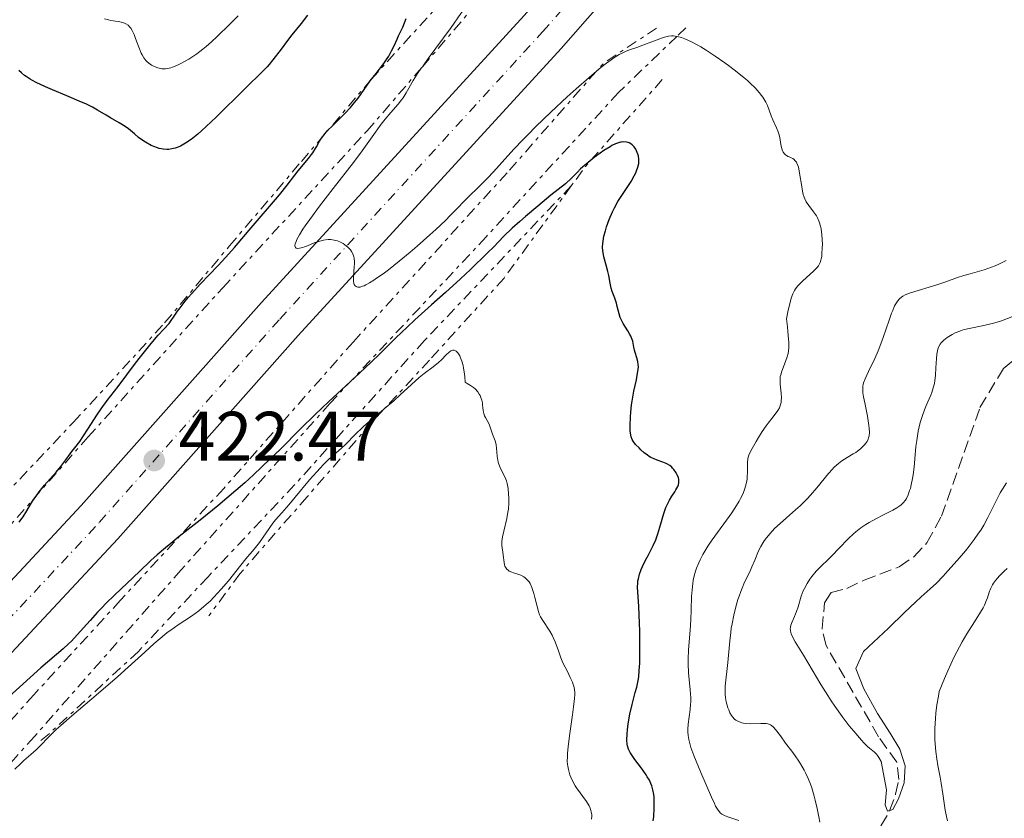
# Model space of a CAD drawing. Units: metres. Extents: x 632594 to 635359, y 4662596 to 4664918.
# Drawn here: x 633806 to 633947, y 4664024 to 4664139 of the extents above; entities that cross this region are included whole.
import ezdxf

# ---------------------------------------------------------------- set-up
doc = ezdxf.new("R2010")
doc.units = ezdxf.units.M
doc.header["$MEASUREMENT"] = 0
for name, pattern in [('DGN Style 3', [2.435890702152634, 1.739921930109024, -0.6959687720436097]), ('DGN Style 4', [2.7856150101045474, 1.391937544087219, -0.6959687720436097, 0.001739921930109024, -0.6959687720436097]), ('DGN Style 7', [3.4798438602180486, 1.565929737098122, -0.6959687720436097, 0.5219765790327072, -0.6959687720436097])]:
    doc.linetypes.add(name, pattern=pattern)
for name, color, linetype, lineweight in [('Barranco lineal', 142, 'DGN Style 3', 13), ('Cabeza de talud', 9, 'DGN Style 7', 0), ('Carretera', 9, 'Continuous', 0), ('Cota de punto acotado terreno', 7, 'Continuous', 0), ('Curva de nivel directora', 30, 'Continuous', 30), ('Curva de nivel intermedia', 30, 'Continuous', 0), ('Eje de carretera', 7, 'DGN Style 4', 0), ('Línea blanca (vial)', 7, 'Continuous', 13), ('Punto acotado terreno (símbolo)', 7, 'Continuous', 0)]:
    doc.layers.add(name, color=color, linetype=linetype, lineweight=lineweight)
doc.styles.add('Style-Arial', font='arial.ttf')

# ---------------------------------------------------------------- blocks, each defined once
blk = doc.blocks.new('5PATER')
at = {"layer": 'Punto acotado terreno (símbolo)', "linetype": 'Continuous', "lineweight": 0}
h = blk.add_hatch(color=51, dxfattribs=at)
edge = h.paths.add_edge_path()
edge.add_ellipse((0, 0), major_axis=(-0.1095731443231308, -0.1110710700762829), ratio=0.9994222409660317, start_angle=0, end_angle=360)

msp = doc.modelspace()

# ---------------------------------------------------------------- linework, layer by layer
at = {"layer": 'Barranco lineal', "color": 142, "linetype": 'DGN Style 3', "lineweight": 13}
msp.add_polyline3d([(633932.29, 4664016.720000001, 410.9900000000052), (633930.2400000002, 4664018.100000001, 410.7799999999988), (633928.8600000005, 4664019.76, 410.6000000000058), (633928.5499999998, 4664021.16, 410.3999999999942), (633931.0099999999, 4664025.42, 410.1100000000006), (633931.8700000001, 4664027.810000001, 410.1600000000035), (633932.3399999999, 4664029.949999999, 410.2100000000065), (633932.0300000003, 4664032.42, 410.1399999999995), (633929.4199999999, 4664036.09, 409.820000000007), (633921.8899999997, 4664049.189999999, 409.3300000000018), (633921.2999999998, 4664051.630000001, 409.3999999999942), (633921.6600000003, 4664055.350000001, 409.4199999999983), (633922.5999999996, 4664056.800000001, 409.4199999999983), (633924.8399999999, 4664057.4, 409.4199999999983), (633927.3499999996, 4664058.57, 407.4700000000012), (633932.4000000004, 4664060.480000001, 407.2200000000012), (633934.4800000006, 4664061.949999999, 407.179999999993), (633936.3700000001, 4664063.960000001, 407.179999999993), (633938.4600000001, 4664067.76, 407.179999999993), (633943.9900000002, 4664083.4, 407.0099999999948), (633947.3799999999, 4664089.02, 406.8899999999995), (633949.4100000003, 4664090.630000001, 406.8300000000018)], dxfattribs=at)
at = {"layer": 'Cabeza de talud', "color": 9, "linetype": 'DGN Style 7', "lineweight": 0, "extrusion": (0.1909892097772042, -0.1195437898388026, 0.974285586498977), "elevation": -436091.8097787004, "flags": 128}
msp.add_lwpolyline([(4289867.13729636, 1887557.272693599), (4289858.797897371, 1887561.178308086), (4289857.336170109, 1887561.423296631)], dxfattribs=at)
at = {"layer": 'Cabeza de talud', "color": 9, "linetype": 'DGN Style 7', "lineweight": 0, "extrusion": (0.2009948148508633, 0.1931126654119222, 0.9603689826626901), "elevation": 1028518.651948229, "flags": 128}
msp.add_lwpolyline([(2924148.198340419, -3542248.054530208), (2924148.19834042, -3542246.183914809)], dxfattribs=at)
at = {"layer": 'Cabeza de talud', "color": 9, "linetype": 'DGN Style 7', "lineweight": 0, "extrusion": (0.5451148651686526, -0.3112465749165471, 0.7784441877070442), "elevation": -1105817.386346367, "flags": 128}
msp.add_lwpolyline([(4364704.840332472, 1372027.860766973), (4364688.506120842, 1372032.225813414), (4364685.085374342, 1372032.719669034)], dxfattribs=at)
at = {"layer": 'Cabeza de talud', "color": 9, "linetype": 'DGN Style 7', "lineweight": 0}
for points in [[(633863.8583512644, 4664132.373931082, 421.3040999999939), (633872.8000000014, 4664142.759999999, 420.320000000007), (633883.8600000012, 4664154.199999998, 418.3699999999955), (633884.5600000008, 4664154.569999999, 417.3899999999995)], [(633782.6746131948, 4664047.876022385, 430.7682999999961), (633786.3899999994, 4664052.300000001, 430.4799999999959), (633796.4099999998, 4664063.019999999, 430.1900000000024), (633813.6900000023, 4664081.249999999, 427.8399999999967), (633826.8200000017, 4664095.55, 427.5500000000029), (633836.1300000012, 4664106.609999999, 429.1100000000006), (633846.4700000011, 4664118.739999999, 428.7200000000012), (633856.4800000002, 4664130.52, 426.3800000000046), (633872.3600000012, 4664148.029999999, 422.179999999993), (633876.6898073803, 4664153.118521978, 420.5084999999962)], [(633900.4345490854, 4664136.725351081, 420.7513999999938), (633892.0399999997, 4664128.659999999, 424.1300000000048), (633873.0400000007, 4664107.939999999, 425.600000000006), (633850.5800000017, 4664083.989999999, 426.9600000000063), (633829.1799999997, 4664060.06, 428.5299999999989), (633808.1199999999, 4664036.13, 429.9900000000051), (633796.5771977475, 4664023.333194398, 430.9812999999995)], [(633756.4281600586, 4664012.783084126, 430.7989999999992), (633773.0200000008, 4664032.02, 429.0099999999947), (633794.0899999996, 4664054.539999999, 427.259999999995), (633815.8400000002, 4664079.180000001, 425.3999999999942), (633835.17, 4664100.609999998, 423.9400000000024), (633855.9000000014, 4664123.13, 422.179999999993), (633863.8583512644, 4664132.373931082, 421.3040999999939)], [(633888.8821432971, 4664131.737608339, 421.0651999999973), (633876.0500000014, 4664117.140000001, 421.7899999999936), (633853.9500000001, 4664092.839999998, 423.7400000000052), (633835.3100000008, 4664071.77, 424.9100000000035), (633820.4600000003, 4664055.689999999, 426.570000000007), (633808.0199999993, 4664042.109999998, 427.7400000000054), (633795.2499999997, 4664027.819999999, 428.6199999999953), (633783.1700000007, 4664014.249999999, 429.6999999999971), (633771.0700000017, 4664001.730000001, 430.7700000000041), (633766.7849454926, 4663997.158242024, 431.0372999999965)], [(633885.2600000005, 4664115.250000001, 426.7899999999937), (633864.1500000014, 4664093.009999998, 429.1100000000006), (633845.500000001, 4664072.289999999, 429.6000000000058), (633833.0600000002, 4664059.069999999, 429.4100000000035), (633823.0399999997, 4664048.340000001, 430.1900000000024), (633810.2300000021, 4664036.519999999, 430.3800000000048), (633808.490000001, 4664035.079999999, 430.2799999999989)], [(633885.2600000005, 4664115.250000001, 426.7899999999937), (633875.6, 4664102, 428.3300000000019), (633864.9000000001, 4664090.21, 430.6699999999983), (633858.3826617381, 4664083.189513788, 431.4404000000069)], [(633858.3826617381, 4664083.189513788, 431.4404000000069), (633856.6100000021, 4664081.279999998, 431.6499999999942), (633847.2900000014, 4664070.560000001, 431.4600000000063), (633837.6300000009, 4664059.499999999, 430.9700000000012), (633833.1600000006, 4664053.439999999, 431.070000000007)]]:
    msp.add_polyline3d(points, dxfattribs=at)
at = {"layer": 'Carretera', "color": 9, "linetype": 'Continuous', "lineweight": 0}
msp.add_polyline3d([(633760.739999999, 4664009.350000001, 427.75), (633786.3500000021, 4664037.710000002, 425.6300000000047), (633799.5100000026, 4664052.88, 424.3300000000018), (633814.8299999981, 4664069.300000002, 423.0599999999977), (633840.7399999984, 4664098.489999998, 421.5299999999989), (633878.4999999995, 4664139.75, 417.8999999999942), (633893.3299999977, 4664156.63, 416.8699999999953), (633925.3299999988, 4664191.55, 413.2200000000012), (633926.9353053197, 4664193.334780448, 406.0709000000061), (633932.6206090347, 4664189.049555412, 406.8573999999935), (633930.5799999991, 4664186.78, 410.6399999999995), (633923.390000001, 4664179.04, 415), (633898.6299999995, 4664151.879999998, 416.7599999999948), (633883.7900000003, 4664135.010000001, 417.8999999999942), (633846.02, 4664093.73, 420.5899999999965), (633820.0799999986, 4664064.520000001, 422.9900000000052), (633804.7899999999, 4664048.13, 424.5099999999948), (633791.6700000016, 4664033, 425.6000000000058), (633766.0100000018, 4664004.590000001, 427.7700000000041)], dxfattribs=at)
at = {"layer": 'Curva de nivel directora', "color": 30, "linetype": 'Continuous', "lineweight": 30, "elevation": 425, "flags": 128}
for points in [[(633847.3299999994, 4664139.770000001), (633846.4199999997, 4664138.560000001), (633845.11, 4664136.940000001), (633844.4699999985, 4664136.12), (633843.5499999997, 4664134.9), (633842.3899999997, 4664133.36), (633841.8299999987, 4664132.670000002), (633841.5499999992, 4664132.350000001), (633840.9500000002, 4664131.730000001), (633838.3899999987, 4664129.260000001), (633834.2000000001, 4664125.100000001), (633832.8099999997, 4664123.770000001), (633832.1799999994, 4664123.190000001), (633831.5999999982, 4664122.689999999), (633830.6199999992, 4664121.910000001), (633829.8199999991, 4664121.37), (633829.3600000008, 4664121.109999999), (633829.0900000003, 4664120.970000001), (633828.5999999986, 4664120.77), (633828.3399999993, 4664120.690000001), (633827.860000001, 4664120.560000001), (633827.4199999984, 4664120.49), (633827.139999999, 4664120.480000001), (633826.6099999994, 4664120.51), (633826.0399999993, 4664120.619999999), (633825.6599999993, 4664120.74), (633825.4, 4664120.840000001), (633824.8899999983, 4664121.070000002), (633824.0900000002, 4664121.510000002), (633823.6799999991, 4664121.770000001), (633823.0800000001, 4664122.210000001), (633822.4899999998, 4664122.710000002), (633821.6399999983, 4664123.430000002), (633821.150000001, 4664123.800000003), (633820.2900000004, 4664124.33), (633819.0499999998, 4664125.040000001), (633818.4299999987, 4664125.4), (633817.1900000002, 4664126.140000001), (633816.4300000003, 4664126.560000001), (633815.4699999992, 4664127.03), (633814.8900000004, 4664127.300000001), (633812.7699999991, 4664128.190000001), (633810.6799999991, 4664129.039999999), (633809.6799999999, 4664129.470000001), (633808.359999999, 4664130.100000001), (633807.8099999991, 4664130.390000002), (633807.4899999995, 4664130.580000003), (633806.9299999987, 4664130.95), (633806.6799999982, 4664131.130000002), (633806.24, 4664131.490000002), (633805.8400000001, 4664131.850000001)], [(633808.7900000004, 4664071.26), (633809.5700000006, 4664072.220000001), (633811.209999999, 4664074.109999999), (633811.8999999996, 4664074.930000001), (633812.6399999994, 4664075.869999999), (633813.2499999995, 4664076.74), (633813.5, 4664077.090000002), (633813.9200000003, 4664077.619999999), (633814.6399999999, 4664078.530000002), (633815.0800000002, 4664079.17), (633815.8800000004, 4664080.410000001), (633817.0699999996, 4664082.320000002), (633817.6799999997, 4664083.230000001), (633818.5499999992, 4664084.410000003), (633820.1499999996, 4664086.41), (633822.6199999994, 4664089.750000002), (633823.3399999992, 4664090.680000001), (633824.8700000005, 4664092.59), (633825.9000000008, 4664093.790000001), (633826.6899999997, 4664094.640000002), (633827.4599999987, 4664095.470000002), (633827.7800000005, 4664095.890000002), (633828.109999999, 4664096.380000001), (633828.659999999, 4664097.220000002), (633829.03, 4664097.74), (633829.7499999999, 4664098.67), (633830.199999999, 4664099.210000001), (633830.7199999997, 4664099.800000001), (633831.92, 4664101.100000001), (633834.4900000005, 4664103.800000002), (633835.6199999994, 4664104.990000002), (633836.8799999999, 4664106.41), (633838.9499999997, 4664108.9), (633843.3199999996, 4664113.980000001), (633844.4199999992, 4664115.34), (633845.53, 4664116.770000001), (633846.0300000008, 4664117.4), (633847.5099999983, 4664119.170000001), (633847.9399999996, 4664119.740000002), (633848.1299999997, 4664120.020000001), (633848.6199999991, 4664120.87), (633849.0700000006, 4664121.67), (633849.35, 4664122.09), (633849.8699999986, 4664122.780000002), (633850.1999999994, 4664123.150000002), (633850.9699999985, 4664123.940000001), (633852.7099999995, 4664125.640000002), (633853.5399999988, 4664126.520000001), (633853.9199999988, 4664126.970000002), (633854.6099999994, 4664127.840000002), (633856.3799999997, 4664130.32), (633857.2400000002, 4664131.42), (633858.3299999987, 4664132.820000002), (633858.8200000006, 4664133.53), (633859.0399999997, 4664133.900000001), (633859.4399999996, 4664134.640000001), (633859.7999999995, 4664135.380000001), (633860.230000001, 4664136.34), (633860.440000001, 4664136.800000003), (633861.0299999989, 4664138.050000002), (633861.2900000003, 4664138.670000001), (633861.5199999984, 4664139.320000002)], [(633893.7400000007, 4664080.04), (633893.7199999985, 4664080.82), (633893.7599999986, 4664082.070000002), (633893.8100000002, 4664082.74), (633893.9199999995, 4664083.779999999), (633893.989999999, 4664084.289999999), (633894.2500000005, 4664085.730000001), (633894.6100000002, 4664087.380000004), (633894.7499999988, 4664088.060000001), (633894.8699999994, 4664088.859999999), (633894.9000000008, 4664089.289999999), (633894.8899999995, 4664089.550000001), (633894.8299999993, 4664090.02), (633894.6900000006, 4664090.550000002), (633894.4600000004, 4664091.28), (633894.36, 4664091.66), (633894.2699999983, 4664092.060000001), (633894.1599999988, 4664092.630000001), (633894.0899999995, 4664092.920000001), (633893.9299999984, 4664093.390000001), (633893.8199999989, 4664093.630000002), (633893.6899999992, 4664093.880000004), (633893.3799999986, 4664094.41), (633892.6999999991, 4664095.490000002), (633892.4199999997, 4664096.039999999), (633892.2999999991, 4664096.320000002), (633892.1200000002, 4664096.859999999), (633891.8699999999, 4664097.900000001), (633891.7400000002, 4664098.400000002), (633891.4999999988, 4664099.119999999), (633891.1500000001, 4664100.060000001), (633891.0000000005, 4664100.529999999), (633890.8300000007, 4664101.28), (633890.6399999983, 4664102.350000001), (633890.5199999998, 4664102.920000001), (633890.2800000006, 4664103.84), (633889.9400000009, 4664105.070000002), (633889.8299999991, 4664105.65), (633889.7899999989, 4664105.930000001), (633889.7599999999, 4664106.460000002), (633889.7799999999, 4664106.980000001), (633889.8200000002, 4664107.310000001), (633889.9499999998, 4664108), (633890.1599999999, 4664108.789999999), (633890.3299999998, 4664109.340000001), (633890.7199999989, 4664110.440000001), (633891.1799999992, 4664111.54), (633891.4599999986, 4664112.100000001), (633891.9699999982, 4664113), (633893.8500000002, 4664115.900000001), (633894.2999999995, 4664116.680000001), (633894.5199999985, 4664117.130000001), (633894.6399999993, 4664117.420000001), (633894.8200000003, 4664117.939999999), (633894.9500000001, 4664118.440000001), (633894.9900000002, 4664118.699999999), (633894.9900000002, 4664119.11), (633894.9099999998, 4664119.560000002), (633894.8400000005, 4664119.810000001), (633894.6500000004, 4664120.279999999), (633894.5299999998, 4664120.53), (633894.2900000005, 4664120.87), (633893.989999999, 4664121.170000002), (633893.8199999989, 4664121.300000001), (633893.5599999997, 4664121.439999999), (633893.4199999989, 4664121.490000002), (633893.1999999997, 4664121.550000002), (633892.8299999987, 4664121.580000001), (633892.5000000002, 4664121.550000002), (633892.3300000003, 4664121.520000001), (633892.0499999986, 4664121.450000001), (633891.5999999995, 4664121.279999999), (633891.0999999987, 4664121.030000002), (633890.8300000007, 4664120.880000001), (633889.9199999986, 4664120.310000001), (633889.409999999, 4664119.960000004), (633888.5700000008, 4664119.33), (633887.9600000005, 4664118.850000001), (633886.5999999993, 4664117.720000001), (633886.1700000003, 4664117.220000002), (633885.8799999995, 4664116.910000001), (633885.2999999984, 4664116.340000002), (633884.4099999988, 4664115.550000003), (633882.339999999, 4664113.910000003), (633880.4399999991, 4664112.350000001), (633878.6899999991, 4664110.850000001), (633877.8599999998, 4664110.130000002), (633876.7800000003, 4664109.15), (633875.5399999997, 4664107.960000002), (633874.1099999992, 4664106.5), (633873.2199999995, 4664105.61), (633870.7899999998, 4664103.25), (633869.3599999994, 4664101.910000001), (633867.1899999991, 4664099.92), (633865.1799999997, 4664098.130000002), (633862.7599999988, 4664095.980000001), (633861.6599999992, 4664094.960000002), (633860.0599999988, 4664093.410000001), (633857.79, 4664091.150000001), (633856.449999999, 4664089.87), (633854.0899999986, 4664087.680000001)], [(633854.0899999986, 4664087.680000001), (633850.4099999995, 4664084.26), (633848.409999999, 4664082.350000001), (633846.3499999982, 4664080.310000001), (633843.4800000006, 4664077.430000002), (633841.9600000004, 4664075.949999999), (633839.589999999, 4664073.700000001), (633838.3399999995, 4664072.580000001), (633837.0599999988, 4664071.45), (633834.4399999991, 4664069.26), (633831.9099999989, 4664067.210000002), (633828.9099999992, 4664064.840000001), (633827.6899999989, 4664063.859999999), (633826.9299999989, 4664063.24), (633825.7399999998, 4664062.220000001), (633824.839999999, 4664061.4), (633823.2000000007, 4664059.82), (633819.669999999, 4664056.480000001), (633818.3899999983, 4664055.220000001), (633817.7800000003, 4664054.600000001), (633817.1900000002, 4664053.990000002), (633816.0999999995, 4664052.810000001), (633814.2300000008, 4664050.710000002), (633813.4100000005, 4664049.84), (633813.0199999993, 4664049.449999999), (633812.2500000005, 4664048.74), (633809.0299999996, 4664045.970000002), (633801.3200000004, 4664039.04)], [(633897.0499999988, 4664023.99), (633897.1099999992, 4664024.640000001), (633897.1799999984, 4664025.79), (633897.1799999984, 4664026.850000001), (633897.1499999993, 4664027.439999999), (633897.1099999992, 4664027.800000002), (633896.9900000007, 4664028.449999999), (633896.8200000008, 4664029.050000001), (633896.7000000001, 4664029.350000001), (633896.480000001, 4664029.820000002), (633896.1900000004, 4664030.340000001), (633896.0099999994, 4664030.62), (633895.3599999989, 4664031.550000002), (633894.409999999, 4664032.820000002), (633894, 4664033.390000002), (633893.7199999985, 4664033.82), (633893.6099999989, 4664034.02), (633893.4799999992, 4664034.310000001), (633893.3399999985, 4664034.76), (633893.3000000004, 4664035.000000001), (633893.2600000001, 4664035.570000002), (633893.2899999992, 4664036.520000001), (633893.3399999985, 4664037.07), (633893.4399999991, 4664037.949999999), (633893.6799999981, 4664039.340000002), (633894, 4664040.710000002), (633894.4600000004, 4664042.420000002), (633894.6599999993, 4664043.199999999), (633894.8699999994, 4664044.180000001), (633894.9500000001, 4664044.699999999), (633895.0399999993, 4664045.58), (633895.0899999985, 4664046.680000001), (633895.1100000008, 4664047.340000002), (633895.1199999999, 4664048.900000001), (633895.0999999996, 4664051.240000002), (633895.0799999996, 4664052.42), (633894.9900000002, 4664054.789999999), (633894.789999999, 4664057.580000001), (633894.8099999991, 4664058.190000001), (633894.8400000005, 4664058.49), (633894.9000000008, 4664058.800000001), (633895.0700000006, 4664059.440000001), (633895.3099999998, 4664060.100000001), (633895.5099999988, 4664060.550000002), (633895.949999999, 4664061.460000001), (633896.3, 4664062.140000001), (633896.7999999984, 4664063.07), (633897.0399999998, 4664063.570000002), (633897.3899999985, 4664064.369999999), (633897.5499999995, 4664064.800000001), (633897.7100000004, 4664065.260000001), (633897.9999999988, 4664066.220000002), (633898.5700000009, 4664068.16), (633898.8700000005, 4664069.029999999), (633899.0400000003, 4664069.420000001), (633899.3800000001, 4664070.090000001), (633899.7099999986, 4664070.67), (633900.1299999988, 4664071.289999999), (633900.3099999998, 4664071.560000001), (633900.5699999991, 4664072.050000002), (633900.6599999985, 4664072.270000001), (633900.7300000001, 4664072.600000001), (633900.7300000001, 4664072.930000001), (633900.6999999988, 4664073.100000001), (633900.6599999985, 4664073.28), (633900.52, 4664073.650000001), (633900.3199999989, 4664074.020000001), (633899.9999999992, 4664074.480000001), (633899.8299999994, 4664074.680000001), (633899.6900000008, 4664074.82), (633899.4099999992, 4664075.050000001), (633899.1099999996, 4664075.240000002), (633898.8999999994, 4664075.350000001), (633898.4300000002, 4664075.54), (633897.6099999998, 4664075.820000002), (633897.1600000005, 4664076.000000001), (633896.6899999989, 4664076.230000001), (633896.4499999997, 4664076.369999999), (633896.2100000005, 4664076.53), (633895.73, 4664076.900000001), (633895.2800000008, 4664077.300000002), (633894.9999999991, 4664077.580000001), (633894.5099999995, 4664078.100000001), (633894.1499999998, 4664078.560000001), (633894.009999999, 4664078.800000002), (633893.8599999992, 4664079.199999999), (633893.7699999998, 4664079.720000003), (633893.7400000007, 4664080.04)], [(633805.9099999992, 4664066.939999999), (633806.3000000004, 4664067.430000002), (633806.4900000005, 4664067.690000001), (633807.009999999, 4664068.560000002), (633807.5399999986, 4664069.460000001), (633807.8499999995, 4664069.960000001), (633808.4399999996, 4664070.800000002), (633808.7900000004, 4664071.26)]]:
    msp.add_lwpolyline(points, dxfattribs=at)
at = {"layer": 'Curva de nivel intermedia', "color": 30, "linetype": 'Continuous', "lineweight": 0, "flags": 128}
for points, elevation in [([(633863.8583512644, 4664132.373931082), (633864.6900000002, 4664133.55), (633867.9900000015, 4664138.029999999), (633869.4100000008, 4664140.01), (633870.9500000008, 4664142.16), (633871.5900000001, 4664143.019999999), (633872.16, 4664143.749999999), (633872.8600000018, 4664144.65), (633873.2100000005, 4664145.140000001), (633873.7500000015, 4664145.989999998), (633874.0300000008, 4664146.489999999), (633874.5800000008, 4664147.539999999), (633874.8600000001, 4664148.13), (633875.2900000014, 4664149.100000001), (633875.9100000006, 4664150.679999998), (633876.2999999997, 4664151.8), (633876.4800000007, 4664152.380000002), (633876.6898073803, 4664153.118521978)], 420.0000000000001), ([(633837.3899999995, 4664139.679999999), (633836.1600000003, 4664138.430000001), (633834.380000001, 4664136.710000001), (633833.5499999995, 4664135.96), (633832.7900000019, 4664135.3), (633832.3100000012, 4664134.909999999), (633831.4300000005, 4664134.24), (633831.0300000005, 4664133.960000001), (633830.2999999997, 4664133.470000001), (633829.6500000014, 4664133.099999999), (633829.2600000004, 4664132.890000001), (633828.5899999996, 4664132.569999998), (633827.9600000017, 4664132.32), (633827.6900000012, 4664132.229999999), (633827.2100000005, 4664132.109999998), (633826.9300000012, 4664132.07), (633826.7500000001, 4664132.07), (633826.4100000004, 4664132.090000001), (633826.2100000014, 4664132.119999999), (633825.8200000003, 4664132.210000001), (633825.4400000003, 4664132.350000001), (633824.9500000008, 4664132.600000001), (633824.7200000006, 4664132.740000002), (633824.3099999992, 4664133.080000001), (633824.1200000015, 4664133.279999999), (633823.8399999999, 4664133.630000001), (633823.5800000007, 4664134.06), (633823.4600000001, 4664134.319999999), (633823.0900000011, 4664135.189999999), (633822.6399999995, 4664136.429999999), (633822.4299999995, 4664136.980000001), (633822.1400000011, 4664137.600000001), (633821.9600000001, 4664137.899999999), (633821.8300000004, 4664138.069999999), (633821.5600000002, 4664138.329999999), (633821.2500000015, 4664138.539999999), (633821.0700000006, 4664138.630000001), (633820.7599999999, 4664138.74), (633820.200000001, 4664138.859999998), (633819.7600000007, 4664138.92), (633819.1000000013, 4664139.02), (633818.7400000015, 4664139.100000001), (633818.1900000017, 4664139.27)], 420.0000000000001), ([(633898.3600000008, 4664136.519999999), (633897.2300000021, 4664136.109999999), (633895.5199999999, 4664135.45), (633894.6700000005, 4664135.140000001), (633893.610000001, 4664134.779999999), (633893.0600000012, 4664134.569999999), (633892.4600000001, 4664134.279999998), (633892.1300000013, 4664134.109999998), (633891.3899999993, 4664133.659999999), (633890.9800000002, 4664133.38), (633890.3000000007, 4664132.88), (633889.5300000019, 4664132.279999998), (633888.8821432971, 4664131.737608339)], 420.0000000000001), ([(633900.4345490854, 4664136.725351081), (633899.9400000012, 4664136.8), (633899.6600000017, 4664136.8), (633899.2100000002, 4664136.749999999), (633898.6700000016, 4664136.619999999), (633898.3600000008, 4664136.519999999)], 420), ([(633915.5100000014, 4664088.599999999), (633915.7500000005, 4664089.220000001), (633916.1100000005, 4664090.160000001), (633916.2800000003, 4664090.680000001), (633916.4099999999, 4664091.180000001), (633916.4600000014, 4664091.48), (633916.5100000005, 4664092.039999999), (633916.5100000005, 4664092.77), (633916.4900000005, 4664093.23), (633916.400000001, 4664094.329999999), (633916.3400000005, 4664095), (633916.1999999998, 4664096.16), (633916.400000001, 4664097.17), (633916.5300000006, 4664097.749999999), (633916.7600000009, 4664098.699999999), (633916.8700000005, 4664099.09), (633917.1000000006, 4664099.709999999), (633917.3200000018, 4664100.189999999), (633917.4800000006, 4664100.439999998), (633917.8400000005, 4664100.890000001), (633918.0599999995, 4664101.130000001), (633918.5600000002, 4664101.619999998), (633920.0700000012, 4664102.98), (633920.430000001, 4664103.319999999), (633920.5800000008, 4664103.5), (633920.7800000019, 4664103.76), (633920.9400000006, 4664104.059999999), (633921.0200000011, 4664104.220000001), (633921.1399999995, 4664104.58), (633921.1900000009, 4664104.779999998), (633921.2500000013, 4664105.119999998), (633921.2900000016, 4664105.499999999), (633921.3400000007, 4664106.359999999), (633921.3499999996, 4664106.769999998), (633921.3200000006, 4664107.609999998), (633921.2699999993, 4664108.23), (633921.1600000019, 4664109.079999999), (633921.0800000015, 4664109.449999998), (633920.9000000004, 4664110.099999999), (633920.6600000013, 4664110.640000001), (633920.4800000002, 4664110.960000001), (633920.0700000012, 4664111.529999999), (633919.3800000005, 4664112.42), (633919.0400000007, 4664112.96), (633918.8300000007, 4664113.390000001), (633918.7400000012, 4664113.63), (633918.6100000015, 4664114.029999998), (633918.4999999999, 4664114.470000001), (633918.3300000001, 4664115.439999999), (633918.130000001, 4664116.789999999), (633918.0199999993, 4664117.41), (633917.9000000008, 4664117.949999998), (633917.8200000003, 4664118.189999999), (633917.7000000018, 4664118.489999999), (633917.6100000002, 4664118.65), (633917.4100000013, 4664118.909999999), (633917.2999999995, 4664119.02), (633917.0800000004, 4664119.180000001), (633916.8500000002, 4664119.289999999), (633916.5599999997, 4664119.42), (633916.4200000011, 4664119.48), (633916.1700000007, 4664119.619999998), (633916.0600000012, 4664119.71), (633915.9100000014, 4664119.849999999), (633915.7200000016, 4664120.109999999), (633915.5700000017, 4664120.420000001), (633915.5200000004, 4664120.590000001), (633915.3900000006, 4664121.199999998), (633915.2300000021, 4664122.180000001), (633915.1000000001, 4664122.720000001), (633915.0000000017, 4664123.009999999), (633914.7699999993, 4664123.599999999), (633914.2500000007, 4664124.759999999), (633914.0100000015, 4664125.310000001), (633913.4500000007, 4664126.779999999), (633913.2200000003, 4664127.27), (633913.0800000017, 4664127.52), (633912.78, 4664128.009999999), (633912.6000000011, 4664128.26), (633912.2800000015, 4664128.670000001), (633911.7100000017, 4664129.319999998), (633910.9900000019, 4664130.029999999), (633910.5800000007, 4664130.4), (633910.1200000001, 4664130.789999999), (633909.1200000009, 4664131.599999999), (633908.0400000014, 4664132.41), (633907.3200000017, 4664132.939999999), (633905.9500000015, 4664133.890000001), (633904.6300000005, 4664134.75), (633903.8900000006, 4664135.210000001), (633903.4300000002, 4664135.470000001), (633902.620000001, 4664135.899999999), (633901.9000000014, 4664136.239999999), (633901.5700000006, 4664136.38), (633901.1100000001, 4664136.55), (633900.4700000008, 4664136.720000001), (633900.4345490854, 4664136.725351081)], 420.0000000000001), ([(633888.8821432971, 4664131.737608339), (633887.8100000008, 4664130.84), (633885.9400000023, 4664129.180000001), (633884.6799999992, 4664128.039999999), (633882.3300000001, 4664125.84), (633880.1799999998, 4664123.769999999), (633878.9999999997, 4664122.600000001), (633878.3, 4664121.88), (633877.0400000017, 4664120.55), (633875.7200000007, 4664119.100000001), (633874.0599999999, 4664117.249999999), (633873.2400000019, 4664116.38), (633872.0199999993, 4664115.159999999), (633870.4400000012, 4664113.63), (633869.7000000014, 4664112.890000001), (633868.9800000016, 4664112.140000001), (633867.8700000007, 4664110.98), (633867.1599999999, 4664110.279999999), (633865.7899999998, 4664108.980000001), (633864.9300000014, 4664108.199999998), (633863.1000000008, 4664106.58), (633862.0900000005, 4664105.720000001), (633860.5199999993, 4664104.42), (633858.9700000002, 4664103.189999999), (633858.2200000014, 4664102.630000001), (633857.2900000016, 4664101.969999999), (633856.8600000002, 4664101.679999999), (633856.2600000012, 4664101.300000001), (633855.7200000002, 4664101.01), (633855.4800000011, 4664100.9), (633855.270000001, 4664100.82), (633854.8999999999, 4664100.710000001), (633854.6000000006, 4664100.699999999), (633854.4400000017, 4664100.730000001), (633854.3400000011, 4664100.769999999), (633854.1900000013, 4664100.890000001), (633854.0700000008, 4664101.079999999), (633854.0199999993, 4664101.23), (633853.9600000011, 4664101.599999998), (633853.9500000001, 4664101.8), (633853.9600000011, 4664102.239999999), (633854.0799999996, 4664103.609999999), (633854.0999999997, 4664104.07), (633854.0900000008, 4664104.350000001), (633854.0400000017, 4664104.84), (633853.9900000002, 4664105.069999999), (633853.8499999995, 4664105.470000001), (633853.6700000007, 4664105.82), (633853.5200000008, 4664106.039999999), (633853.160000001, 4664106.429999999), (633852.7200000007, 4664106.789999999), (633852.4800000016, 4664106.949999999), (633852.0800000014, 4664107.170000001), (633851.65, 4664107.350000001), (633851.4199999998, 4664107.419999998), (633850.9500000004, 4664107.51), (633850.7000000001, 4664107.529999998), (633850.3200000002, 4664107.529999998), (633849.9300000012, 4664107.49), (633849.6600000006, 4664107.439999999), (633849.1199999999, 4664107.309999999), (633848.3300000008, 4664107.039999999), (633847.3600000007, 4664106.649999999), (633846.9400000004, 4664106.490000002), (633846.67, 4664106.399999999), (633846.2200000007, 4664106.29), (633845.8899999999, 4664106.27), (633845.7300000013, 4664106.31), (633845.6200000017, 4664106.399999999), (633845.5600000013, 4664106.509999999), (633845.5500000002, 4664106.619999998), (633845.5800000015, 4664106.9), (633845.7000000001, 4664107.26), (633845.8300000018, 4664107.539999999), (633846.1900000017, 4664108.199999998), (633846.7000000014, 4664109.019999999), (633847.0299999999, 4664109.509999999), (633847.6900000015, 4664110.430000001), (633849.0900000008, 4664112.309999999), (633851.050000001, 4664114.859999999), (633853.9400000012, 4664118.61), (633855.2100000007, 4664120.3), (633856.6500000001, 4664122.289999999), (633857.9600000001, 4664124.130000001), (633858.5000000009, 4664124.84), (633859.3300000001, 4664125.789999999), (633860.4000000008, 4664126.970000001), (633860.8800000013, 4664127.59), (633861.1000000003, 4664127.92), (633861.5300000017, 4664128.619999999)], 420.0000000000001), ([(633861.5300000017, 4664128.619999999), (633862.550000001, 4664130.390000001), (633863.2700000008, 4664131.519999999), (633863.6999999998, 4664132.15), (633863.8583512644, 4664132.373931082)], 420.0000000000001), ([(633909.53, 4664038.17), (633909.2000000015, 4664038.3), (633908.9100000008, 4664038.480000001), (633908.7300000021, 4664038.619999999), (633908.4300000003, 4664038.949999998), (633908.3000000007, 4664039.130000002), (633908.0700000004, 4664039.519999999), (633907.8800000005, 4664039.939999999), (633907.7799999998, 4664040.220000001), (633907.6200000012, 4664040.779999998), (633907.5400000007, 4664041.080000001), (633907.4400000002, 4664041.659999999), (633907.3799999999, 4664042.210000002), (633907.3700000008, 4664042.59), (633907.4000000021, 4664043.359999998), (633907.770000001, 4664046.74), (633908.0300000003, 4664049.890000001), (633908.170000001, 4664051.069999999), (633908.2600000005, 4664051.680000001), (633908.360000001, 4664052.300000001), (633908.6200000005, 4664053.539999999), (633908.9199999998, 4664054.76), (633909.2100000004, 4664055.789999999), (633909.3700000013, 4664056.28), (633909.6100000005, 4664056.970000001), (633909.8000000005, 4664057.449999999), (633910.1700000016, 4664058.32), (633910.9000000001, 4664059.8), (633911.2199999997, 4664060.48), (633911.64, 4664061.480000001), (633912.1800000009, 4664062.779999999), (633912.5000000006, 4664063.42), (633912.8200000002, 4664063.980000001), (633913.0000000013, 4664064.25), (633913.3000000007, 4664064.669999998), (633913.8399999995, 4664065.31), (633914.49, 4664065.989999999), (633914.860000001, 4664066.350000001), (633916.1799999997, 4664067.519999999), (633917.4900000017, 4664068.67), (633918.1700000013, 4664069.289999999), (633919.1600000014, 4664070.279999998), (633919.6300000009, 4664070.8), (633920.5400000005, 4664071.869999998), (633922.2200000014, 4664073.909999998), (633922.7500000012, 4664074.49), (633923.0100000004, 4664074.760000001), (633923.4000000015, 4664075.119999998), (633923.6600000008, 4664075.34), (633924.1600000015, 4664075.719999999), (633924.8900000001, 4664076.2), (633925.7500000007, 4664076.720000001), (633926.1399999997, 4664076.949999998), (633926.4000000012, 4664077.119999998), (633926.8500000006, 4664077.470000001), (633927.2300000006, 4664077.82), (633927.4400000006, 4664078.06), (633927.5600000012, 4664078.210000002), (633927.7700000014, 4664078.529999998), (633927.9300000002, 4664078.859999999), (633927.9900000005, 4664079.029999999), (633928.0599999997, 4664079.32), (633928.110000001, 4664079.82), (633928.0799999998, 4664080.439999999), (633928.0400000019, 4664080.810000001), (633927.8200000006, 4664082.140000001), (633927.4299999994, 4664084.060000001), (633927.2700000006, 4664084.91), (633927.1800000012, 4664085.529999999), (633927.1499999999, 4664085.789999999), (633927.1499999999, 4664086.16), (633927.1800000012, 4664086.509999999), (633927.2100000003, 4664086.679999998), (633927.2800000019, 4664086.939999999), (633927.4800000007, 4664087.499999999), (633927.9900000005, 4664088.560000001), (633928.8900000012, 4664090.42), (633929.3800000006, 4664091.54), (633929.6199999999, 4664092.159999999), (633930.0900000016, 4664093.449999998), (633930.9299999997, 4664095.939999999), (633931.2900000017, 4664096.949999999), (633931.4500000004, 4664097.359999998), (633931.7300000021, 4664098.009999999), (633931.9800000002, 4664098.46), (633932.1299999999, 4664098.679999999), (633932.4200000005, 4664098.999999999), (633932.7300000011, 4664099.26), (633932.91, 4664099.390000001), (633933.2600000009, 4664099.570000002), (633934.0000000007, 4664099.869999998), (633937.7800000005, 4664101.029999998), (633939.0800000014, 4664101.48), (633940.78, 4664102.069999999), (633941.6699999997, 4664102.349999999), (633942.6100000007, 4664102.609999998), (633943.9299999995, 4664102.98), (633944.6100000012, 4664103.189999999), (633945.6600000017, 4664103.55), (633946.1800000003, 4664103.76), (633946.7100000001, 4664103.999999999)], 415), ([(633946.7100000001, 4664103.999999999), (633947.7600000005, 4664104.529999998)], 415), ([(633921.1300000006, 4664043.600000001), (633918.6200000005, 4664047.819999999), (633917.4500000015, 4664049.730000001), (633917.0600000003, 4664050.449999998), (633916.8800000015, 4664050.859999999), (633916.8200000012, 4664051.060000001), (633916.7600000009, 4664051.329999999), (633916.7400000007, 4664051.600000001), (633916.7499999997, 4664051.77), (633916.8200000012, 4664052.100000001), (633917, 4664052.609999999), (633917.3300000008, 4664053.340000001), (633917.5000000007, 4664053.74), (633917.6300000004, 4664054.069999999), (633917.8499999995, 4664054.769999999), (633918.320000001, 4664056.289999999), (633918.6000000003, 4664057.04), (633918.7700000004, 4664057.399999999), (633919.1400000014, 4664058.09), (633919.5500000003, 4664058.73), (633919.8400000009, 4664059.13), (633920.4500000011, 4664059.859999998), (633921.1600000019, 4664060.58), (633922.1800000012, 4664061.550000001), (633922.7500000012, 4664062.119999998), (633923.7000000011, 4664063.119999999), (633925.0900000014, 4664064.57), (633925.7999999999, 4664065.24), (633926.1500000008, 4664065.539999999), (633926.8600000016, 4664066.09), (633927.5700000002, 4664066.579999999), (633928.0500000007, 4664066.869999998), (633929.0099999997, 4664067.409999999), (633930.1100000015, 4664067.960000001), (633931.4700000006, 4664068.649999999), (633932.0499999995, 4664068.980000001), (633932.4899999998, 4664069.279999999), (633932.6799999998, 4664069.430000001), (633932.9400000013, 4664069.680000001), (633933.2800000011, 4664070.100000001), (633933.4199999997, 4664070.33), (633933.6800000012, 4664070.869999999), (633933.8900000014, 4664071.449999998), (633933.9900000019, 4664071.77), (633934.1200000015, 4664072.3), (633934.3000000003, 4664073.210000001), (633934.3800000009, 4664073.699999998), (633934.5199999993, 4664074.800000001), (633934.630000001, 4664076.03), (633934.800000001, 4664077.789999999), (633934.9000000015, 4664078.679999999), (633935.1100000016, 4664080), (633935.2400000013, 4664080.640000001), (633935.4, 4664081.249999999), (633935.7700000011, 4664082.4), (633936.1800000002, 4664083.439999999), (633936.7000000009, 4664084.66), (633936.9199999999, 4664085.189999999), (633937.0600000008, 4664085.560000001), (633937.290000001, 4664086.229999999), (633937.4400000006, 4664086.84), (633937.5200000012, 4664087.239999999), (633937.6100000006, 4664088.06), (633937.6599999998, 4664089.079999999), (633937.7300000013, 4664090.46), (633937.8000000005, 4664091.079999999), (633937.89, 4664091.56), (633937.9500000003, 4664091.779999999), (633938.0599999998, 4664092.09), (633938.29, 4664092.499999999), (633938.440000002, 4664092.7), (633938.7999999997, 4664093.070000002), (633939.2700000014, 4664093.439999999), (633939.5100000005, 4664093.599999999), (633940.0200000001, 4664093.9), (633940.4400000003, 4664094.109999998), (633941.0999999997, 4664094.380000001), (633941.4300000005, 4664094.499999999), (633941.7700000004, 4664094.600000001), (633942.4400000009, 4664094.77), (633944.5500000009, 4664095.160000001), (633945.5600000012, 4664095.4), (633946.1199999999, 4664095.560000001), (633947.0699999998, 4664095.869999999), (633948.8300000012, 4664096.529999998)], 410.0000000000001), ([(633868.53, 4664091.59), (633868.4299999995, 4664091.619999998), (633868.2500000007, 4664091.619999998), (633868.0700000019, 4664091.58), (633867.9500000011, 4664091.52), (633867.7200000009, 4664091.350000001), (633867.3000000007, 4664090.960000001), (633866.6200000013, 4664090.259999999), (633866.190000002, 4664089.869999998), (633865.4000000008, 4664089.24), (633864.1200000001, 4664088.27), (633863.4200000004, 4664087.7), (633862.3099999997, 4664086.71), (633860.6800000002, 4664085.199999998), (633859.7700000004, 4664084.380000001), (633858.3826617381, 4664083.189513788)], 430), ([(633885.6100000013, 4664043.329999999), (633885.550000001, 4664043.57), (633885.4200000013, 4664043.939999999), (633885.1200000019, 4664044.619999999), (633884.7100000005, 4664045.439999999), (633884.0700000012, 4664046.720000001), (633883.7800000008, 4664047.399999999), (633883.4000000008, 4664048.41), (633882.9400000003, 4664049.730000001), (633882.6699999998, 4664050.359999998), (633882.52, 4664050.67), (633882.1800000004, 4664051.26), (633881.17, 4664052.769999999), (633880.8400000016, 4664053.32), (633880.7099999996, 4664053.600000001), (633880.5300000008, 4664054.060000001), (633880.2900000017, 4664054.970000001), (633880.0400000013, 4664056.069999999), (633879.8899999993, 4664056.67), (633879.7000000017, 4664057.259999999), (633879.5899999997, 4664057.55), (633879.3399999995, 4664058.09), (633879.1900000019, 4664058.329999999), (633878.9400000017, 4664058.649999999), (633878.650000001, 4664058.91), (633878.4499999998, 4664059.050000002), (633878.0099999995, 4664059.279999999), (633877.5600000003, 4664059.449999999), (633876.9700000001, 4664059.640000001), (633876.7000000019, 4664059.74), (633876.3300000009, 4664059.9), (633876.1800000012, 4664059.999999999), (633875.9900000012, 4664060.180000001), (633875.8900000006, 4664060.31), (633875.7300000018, 4664060.609999999), (633875.6800000004, 4664060.769999998), (633875.6, 4664061.11), (633875.4800000016, 4664062.16), (633875.4099999999, 4664062.63), (633875.3099999994, 4664063.249999999), (633875.2800000003, 4664063.58), (633875.2900000014, 4664064.140000001), (633875.3200000006, 4664064.470000001), (633875.3800000009, 4664064.82), (633875.5599999997, 4664065.63), (633875.9900000012, 4664067.429999999), (633876.160000001, 4664068.350000001), (633876.2200000014, 4664068.800000002), (633876.2800000017, 4664069.65), (633876.2800000017, 4664070.439999999), (633876.2599999993, 4664070.92), (633876.1699999999, 4664071.749999999), (633876.0500000014, 4664072.46), (633875.9500000009, 4664072.850000001), (633875.8600000015, 4664073.089999998), (633875.6500000014, 4664073.550000001), (633875.2300000011, 4664074.329999999), (633875.0200000011, 4664074.779999998), (633874.8300000011, 4664075.27), (633874.7599999995, 4664075.539999999), (633874.7000000014, 4664075.819999999), (633874.6200000009, 4664076.400000001), (633874.5300000015, 4664077.539999999), (633874.4700000011, 4664078.039999999), (633874.430000001, 4664078.249999999), (633874.3200000015, 4664078.63), (633873.9300000003, 4664079.590000001), (633873.7600000005, 4664080.119999998), (633873.5200000012, 4664080.86), (633873.3700000015, 4664081.2), (633873.1799999992, 4664081.509999998), (633872.9199999999, 4664081.949999998), (633872.7900000003, 4664082.21), (633872.690000002, 4664082.529999999), (633872.6500000019, 4664082.710000001), (633872.6000000003, 4664083.029999998), (633872.5700000012, 4664083.34), (633872.5199999999, 4664083.819999999), (633872.4800000018, 4664084.069999999), (633872.3900000004, 4664084.470000001), (633872.3299999998, 4664084.680000001), (633872.1500000011, 4664085.100000001), (633872.0300000004, 4664085.310000001), (633871.8200000003, 4664085.63), (633871.4300000013, 4664086.059999999), (633871.1900000023, 4664086.260000001), (633870.780000001, 4664086.570000002), (633870.2800000003, 4664086.869999998), (633870.0000000009, 4664087.019999998), (633869.9500000017, 4664087.789999999), (633869.9100000014, 4664088.25), (633869.7800000019, 4664089.07), (633869.7100000002, 4664089.430000001), (633869.5400000004, 4664090.050000001), (633869.3500000003, 4664090.55), (633869.2200000008, 4664090.82), (633869.1300000013, 4664090.980000001), (633868.9600000015, 4664091.24), (633868.8099999995, 4664091.399999999), (633868.7100000011, 4664091.48), (633868.53, 4664091.59)], 430), ([(633909.3400000001, 4664024.06), (633907.8800000005, 4664024.539999999), (633907.390000001, 4664024.720000002), (633907.1800000009, 4664024.810000001), (633906.9000000014, 4664024.970000001), (633906.66, 4664025.170000001), (633906.5400000016, 4664025.289999999), (633906.3700000017, 4664025.510000001), (633906.0099999995, 4664026.099999998), (633905.8200000018, 4664026.480000001), (633905.3900000005, 4664027.41), (633903.8900000006, 4664030.939999999), (633903.190000001, 4664032.569999999), (633902.8600000002, 4664033.380000001), (633902.5700000019, 4664034.17), (633902.4400000002, 4664034.560000001), (633902.2300000021, 4664035.32), (633902.1500000017, 4664035.699999998), (633902.0600000002, 4664036.259999999), (633902.030000001, 4664036.81), (633902.030000001, 4664037.17), (633902.0700000012, 4664037.88), (633902.3399999995, 4664040.01), (633902.410000001, 4664040.73), (633902.4300000012, 4664041.099999999), (633902.4300000012, 4664041.659999999), (633902.3600000017, 4664042.819999999), (633902.1100000015, 4664045.27), (633902.0399999999, 4664046.559999999), (633902.0399999999, 4664047.23), (633902.1100000015, 4664048.59), (633902.3500000006, 4664051.420000001), (633902.4600000002, 4664052.869999999), (633902.5100000015, 4664054.330000001), (633902.5600000008, 4664056.26), (633902.620000001, 4664057.199999998), (633902.7199999995, 4664058.119999999), (633902.790000001, 4664058.570000002), (633902.9299999995, 4664059.230000001), (633903.1100000006, 4664059.869999999), (633903.2500000015, 4664060.29), (633903.570000001, 4664061.09), (633903.7600000009, 4664061.49), (633904.1600000011, 4664062.25), (633904.5900000003, 4664062.980000001), (633904.8899999999, 4664063.449999998), (633905.5100000012, 4664064.36), (633908.35, 4664068.279999998), (633909.0200000004, 4664069.310000001), (633909.3800000002, 4664069.92), (633909.5900000003, 4664070.31), (633909.9400000013, 4664071.05), (633910.2100000017, 4664071.749999999), (633910.3200000012, 4664072.099999998), (633910.4500000009, 4664072.61), (633910.5300000014, 4664073.12), (633910.5600000004, 4664073.369999997), (633910.5899999995, 4664074.140000002), (633910.5700000017, 4664075.09), (633910.5700000017, 4664075.509999999), (633910.6200000008, 4664075.999999999), (633910.6800000012, 4664076.249999999), (633910.8300000009, 4664076.67), (633911.24, 4664077.489999999), (633911.8099999999, 4664078.5), (633912.1500000019, 4664079.069999999), (633912.7100000007, 4664079.939999999), (633913.2800000006, 4664080.779999999), (633913.5600000002, 4664081.159999999), (633914.0899999999, 4664081.84), (633914.7100000011, 4664082.609999998), (633914.9600000015, 4664082.960000001), (633915.1700000016, 4664083.33), (633915.2499999999, 4664083.509999999), (633915.3500000006, 4664083.810000001), (633915.4100000008, 4664084.119999999), (633915.440000002, 4664084.34), (633915.450000001, 4664084.789999999), (633915.4199999997, 4664085.470000002), (633915.3200000013, 4664086.34), (633915.2800000012, 4664086.73), (633915.2600000009, 4664086.989999999), (633915.2600000009, 4664087.449999999), (633915.3000000013, 4664087.859999998), (633915.3600000016, 4664088.109999998), (633915.5100000014, 4664088.599999999)], 420.0000000000001), ([(633858.3826617381, 4664083.189513788), (633858.2900000007, 4664083.109999998), (633856.2800000013, 4664081.42), (633855.3600000005, 4664080.599999999), (633854.1700000013, 4664079.470000001), (633852.8500000003, 4664078.140000001), (633852.2500000013, 4664077.57), (633850.3800000004, 4664075.92), (633849.6000000003, 4664075.149999999), (633849.16, 4664074.689999999), (633848.6900000006, 4664074.17), (633847.6600000003, 4664072.99), (633845.5700000003, 4664070.5), (633844.6800000007, 4664069.430000001), (633843.6700000004, 4664068.279999998), (633842.7500000017, 4664067.259999999), (633842.3600000006, 4664066.779999998), (633840.4299999994, 4664064), (633839.6900000018, 4664063.059999999), (633838.5099999993, 4664061.650000001), (633837.7800000008, 4664060.75), (633835.9800000014, 4664058.509999998), (633834.9600000001, 4664057.300000002), (633833.8899999993, 4664056.13), (633833.3500000006, 4664055.59), (633832.8099999997, 4664055.09), (633832.4499999998, 4664054.78), (633831.7300000001, 4664054.199999999), (633830.6900000006, 4664053.430000001), (633828.7800000019, 4664052.149999999), (633827.7100000012, 4664051.4), (633827.2000000017, 4664051.039999999), (633826.4600000017, 4664050.459999999), (633825.2999999995, 4664049.469999999), (633823.9500000017, 4664048.24), (633821.5800000001, 4664046.069999999), (633820.0500000013, 4664044.710000001), (633817.2900000007, 4664042.34), (633813.490000001, 4664039.100000001), (633811.9000000019, 4664037.699999998), (633811.2500000015, 4664037.109999998), (633810.2099999997, 4664036.099999999), (633808.8500000008, 4664034.699999999), (633808.3500000001, 4664034.179999999), (633807.6000000013, 4664033.51), (633806.5900000011, 4664032.649999999), (633806.0800000014, 4664032.189999999), (633805.3100000003, 4664031.4)], 430), ([(633947.8200000009, 4664072.560000001), (633947.2199999996, 4664071.649999999), (633946.9200000003, 4664071.15), (633946.4000000015, 4664070.189999999), (633945.1500000021, 4664067.61), (633944.5300000008, 4664066.479999999), (633944.0999999995, 4664065.769999998), (633943.7999999998, 4664065.319999998), (633943.1800000007, 4664064.439999999), (633942.4299999997, 4664063.460000002), (633941.9000000021, 4664062.8), (633940.7199999997, 4664061.419999998), (633939.3800000009, 4664059.91), (633938.7000000014, 4664059.17), (633937.7300000013, 4664058.17), (633936.8399999995, 4664057.34), (633935.5400000009, 4664056.179999999), (633934.7100000017, 4664055.42), (633933.1700000016, 4664053.929999999), (633930.8300000012, 4664051.67), (633927.2800000019, 4664048.329999999), (633926.170000001, 4664045.88), (633927.2999999997, 4664042.989999999), (633929.26, 4664039.42), (633931.0900000005, 4664036.599999999), (633932.4899999998, 4664034.289999999), (633933.2300000018, 4664031.9), (633933.0900000011, 4664029.439999999), (633932.310000001, 4664027.150000001), (633931.4600000017, 4664025.649999999), (633930.7100000005, 4664025.390000001), (633930.3700000008, 4664026.289999999), (633930.5400000007, 4664028.470000001), (633929.7800000008, 4664032.529999998), (633929.4700000001, 4664033.11), (633929.2700000012, 4664033.409999999), (633929.1399999993, 4664033.579999999), (633928.8399999997, 4664033.880000001), (633928.5800000004, 4664034.08), (633928.1400000001, 4664034.429999999), (633927.8499999996, 4664034.689999998), (633927.2999999997, 4664035.230000001), (633926.9600000001, 4664035.600000001), (633925.8600000002, 4664036.880000001), (633925.2200000011, 4664037.67), (633924.2000000017, 4664039.009999999), (633923.1500000012, 4664040.48), (633922.6200000015, 4664041.239999999), (633922.1100000018, 4664042.029999998), (633921.1300000006, 4664043.600000001)], 410.0000000000001), ([(633947.8900000001, 4664060.24), (633947.4900000001, 4664059.869999999), (633946.8100000005, 4664059.199999999), (633946.2300000016, 4664058.550000001), (633945.9400000012, 4664058.159999999), (633945.7900000013, 4664057.920000001), (633945.540000001, 4664057.429999999), (633945.3200000019, 4664056.859999998), (633945.0600000004, 4664056.039999999), (633944.9100000008, 4664055.600000001), (633944.6400000004, 4664054.979999999), (633944.4500000002, 4664054.619999999), (633944.0800000015, 4664053.970000001), (633943.2200000009, 4664052.619999998), (633942.11, 4664050.890000001), (633941.4200000016, 4664049.720000001), (633940.6500000004, 4664048.289999999), (633940.2400000015, 4664047.46), (633939.3600000008, 4664045.54), (633938.8900000014, 4664044.440000001), (633938.1500000015, 4664042.599999999), (633938.0199999998, 4664041.930000001), (633937.8099999997, 4664040.66), (633937.6599999998, 4664039.46), (633937.5900000005, 4664038.699999998), (633937.5200000012, 4664037.279999998), (633937.51, 4664036.3), (633937.5300000003, 4664035.67), (633937.6100000006, 4664034.5), (633937.6599999998, 4664033.949999998), (633937.7900000017, 4664032.92), (633937.9500000003, 4664031.960000001), (633938.27, 4664030.26), (633938.4199999997, 4664029.410000001), (633938.67, 4664027.88), (633939.0099999999, 4664025.510000001), (633939.1700000007, 4664024.63), (633939.3400000005, 4664023.98)], 415), ([(633888.1799999997, 4664024.25), (633888.2100000009, 4664024.67), (633888.2000000019, 4664024.88), (633888.1399999993, 4664025.289999999), (633888.0900000001, 4664025.499999999), (633887.9800000007, 4664025.820000002), (633887.8300000009, 4664026.140000001), (633887.4400000019, 4664026.8), (633886.0200000004, 4664028.74), (633885.8100000003, 4664029.050000001), (633885.4700000006, 4664029.659999999), (633885.2000000001, 4664030.249999999), (633885.0500000003, 4664030.630000001), (633884.8400000002, 4664031.38), (633884.7500000009, 4664031.869999999), (633884.7199999995, 4664032.130000001), (633884.6900000004, 4664032.539999999), (633884.7000000017, 4664033.249999999), (633884.7300000007, 4664033.67), (633884.8200000002, 4664034.659999999), (633885.0599999992, 4664036.55), (633885.4400000015, 4664039.25), (633885.5900000012, 4664040.390000001), (633885.7200000009, 4664041.599999999), (633885.7499999999, 4664042.149999999), (633885.7499999999, 4664042.429999999), (633885.7000000008, 4664042.890000001), (633885.6100000013, 4664043.329999999)], 430), ([(633920.9900000021, 4664023.82), (633920.8600000001, 4664024.59), (633920.620000001, 4664025.779999998), (633920.3300000004, 4664026.970000001), (633920.1700000018, 4664027.56), (633919.8099999997, 4664028.720000001), (633919.6200000019, 4664029.27), (633919.3, 4664030.079999999), (633918.9600000002, 4664030.819999998), (633918.7200000011, 4664031.3), (633918.2200000006, 4664032.17), (633917.9600000011, 4664032.58), (633917.4500000015, 4664033.34), (633916.9500000008, 4664034.02), (633916.0600000012, 4664035.180000001), (633915.3100000002, 4664036.199999999), (633914.6300000007, 4664037.140000001), (633914.3400000001, 4664037.470000001), (633914.0499999997, 4664037.699999998), (633913.890000001, 4664037.789999999), (633913.530000001, 4664037.92), (633913.2500000016, 4664037.969999999), (633913.0300000003, 4664037.980000001), (633912.5200000008, 4664037.989999999), (633911.0600000012, 4664037.96), (633910.2699999999, 4664038.01), (633909.7699999993, 4664038.099999999), (633909.53, 4664038.17)], 415)]:
    msp.add_lwpolyline(points, dxfattribs=dict(at, elevation=elevation))
at = {"layer": 'Eje de carretera', "color": 7, "linetype": 'DGN Style 4', "lineweight": 0}
msp.add_polyline3d([(633453.3200000006, 4663734.520000001, 426.5200000000041), (633482.3299999988, 4663754.309999999, 427.0899999999967), (633499.9100000008, 4663766.739999999, 427.5200000000041), (633512.4299999999, 4663776.080000003, 427.7899999999938), (633557.5300000014, 4663810.180000001, 428.9700000000012), (633577.3599999998, 4663825.989999999, 429.5500000000029), (633606.0300000005, 4663850.100000002, 430.2700000000041), (633623.3099999984, 4663865.070000002, 430.6199999999953), (633656.6799999997, 4663895.480000001, 431.6600000000037), (633677.4299999988, 4663915.230000001, 431.8600000000006), (633693.4599999995, 4663931.81, 431.6999999999971), (633711.1099999985, 4663949.559999999, 431.25), (633734.6600000006, 4663975.219999999, 430.1900000000024), (633763.3700000015, 4664006.970000001, 427.7599999999948), (633789.0000000001, 4664035.36, 425.6199999999955), (633802.1400000007, 4664050.510000003, 424.4199999999983), (633817.4499999996, 4664066.91, 423.029999999999), (633843.3700000009, 4664096.11, 421.0599999999977), (633881.140000001, 4664137.38, 417.8999999999943), (633895.9800000003, 4664154.260000002, 416.8099999999977), (633927.949999998, 4664189.170000004, 411.9299999999931), (633929.7749695726, 4664191.194419798, 406.4651000000013)], dxfattribs=at)
at = {"layer": 'Línea blanca (vial)', "color": 7, "linetype": 'Continuous', "lineweight": 13}
for points in [[(633658.7600000006, 4663902.340000001, 431.6699999999983), (633674.9400000012, 4663917.75, 431.8699999999955), (633690.9299999994, 4663934.29, 431.6000000000058), (633708.5499999992, 4663952.010000004, 431.3600000000006), (633732.0399999988, 4663977.61, 430.229999999996), (633760.7399999985, 4664009.350000002, 427.7499999999999), (633786.3500000014, 4664037.710000002, 425.6300000000047), (633799.5100000021, 4664052.88, 424.3300000000018), (633814.8299999976, 4664069.300000002, 423.0599999999976), (633840.7399999979, 4664098.489999999, 421.5299999999989), (633878.4999999991, 4664139.75, 417.8999999999943), (633893.3299999972, 4664156.630000001, 416.8699999999955), (633925.3299999983, 4664191.550000001, 413.2200000000012), (633926.9353053191, 4664193.334780449, 406.0709000000062)], [(633652.4299999983, 4663887.180000001, 431.6300000000048), (633658.5399999993, 4663892.36, 431.7500000000001), (633679.9400000012, 4663912.710000002, 431.8600000000006), (633695.9999999988, 4663929.320000002, 431.8099999999977), (633713.6900000002, 4663947.100000002, 431.1300000000046), (633737.2899999992, 4663972.830000003, 430.1499999999942), (633766.0100000014, 4664004.590000001, 427.770000000004), (633791.6700000011, 4664033, 425.6000000000058), (633804.7899999995, 4664048.13, 424.5099999999948), (633820.0799999981, 4664064.520000001, 422.9900000000052), (633846.0199999996, 4664093.730000001, 420.5899999999965), (633883.7899999997, 4664135.010000002, 417.8999999999943), (633898.6299999991, 4664151.88, 416.7599999999947), (633923.3900000004, 4664179.04, 415.0000000000001), (633930.5799999987, 4664186.780000002, 410.6399999999995), (633932.6206090342, 4664189.049555413, 406.8573999999935)]]:
    msp.add_polyline3d(points, dxfattribs=at)

# ---------------------------------------------------------------- block references
at = {"layer": 'Punto acotado terreno (símbolo)', "color": 7, "linetype": 'Continuous', "lineweight": 0, "xscale": 10, "yscale": 10, "zscale": 10}
msp.add_blockref('5PATER', (633825.3199999996, 4664075.780000002, 422.4700000000016), dxfattribs=at)

# ---------------------------------------------------------------- texts
at = {"layer": 'Cota de punto acotado terreno', "color": 7, "linetype": 'Continuous', "lineweight": 0, "style": 'Style-Arial'}
msp.add_text('422.47', height=7.000000000000002, dxfattribs=at).set_placement((633828.8200000003, 4664075.780000002, 422.4700000000012))

doc.saveas('drawing.dxf')
